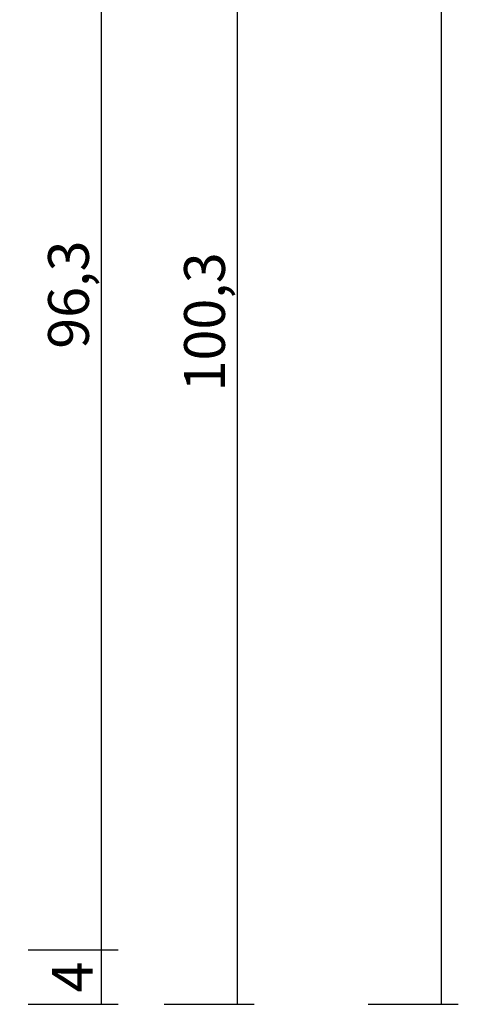
# Model space of a CAD drawing. Units: millimetres. Extents: x 0 to 2961, y -3181 to -50.
# Drawn here: x 2629 to 2661, y -2520 to -2448 of the extents above; entities that cross this region are included whole.
import ezdxf

# ---------------------------------------------------------------- set-up
doc = ezdxf.new("R2010")
doc.units = ezdxf.units.MM
doc.header["$PDMODE"] = 3
doc.header["$PDSIZE"] = -0.5
doc.layers.add('CrossSectionsDim', color=3, linetype='Continuous')
doc.styles.add('CrossSection', font='simplex.shx', dxfattribs={"height": 3})
doc.dimstyles.new('CrossSection', dxfattribs={"dimtxt": 3, "dimasz": 3, "dimexe": 1.25, "dimexo": 0.625, "dimtad": 1, "dimdec": 1, "dimtxsty": 'CrossSection', "dimblk": 'NONE', "dimcen": 2.5, "dimclrd": 256, "dimclre": 256, "dimadec": 0, "dimazin": 2, "dimtfac": 1, "dimtdec": 4, "dimtofl": 0, "dimtmove": 0, "dimatfit": 3, "dimfxl": 1, "dimtolj": 1, "dimtzin": 0, "dimarcsym": 0})

# ---------------------------------------------------------------- blocks, each defined once
blk = doc.blocks.new('*D178')
at = {"layer": 'CrossSectionsDim', "lineweight": -2}
for p, q in [((84.625, -520), (91.25, -520)), ((90, -520), (90, -2520)), ((84.625, -2520), (91.25, -2520))]:
    blk.add_line(p, q, dxfattribs=at)
at = {"layer": 'Defpoints', "color": 0}
for p in [(84, -520), (84, -2520), (90, -2520)]:
    blk.add_point(p, dxfattribs=at)
at = {"layer": 'CrossSectionsDim', "color": 0, "insert": (87.875, -1520), "char_height": 3, "attachment_point": 5, "rotation": 90, "style": 'CrossSection'}
blk.add_mtext('\\A1;2000', dxfattribs=at)
blk = doc.blocks.new('_NONE')
blk = doc.blocks.new('*D183')
at = {"layer": 'CrossSectionsDim', "lineweight": -2}
for p, q in [((59.625, -2419.7), (66.25, -2419.7)), ((65, -2419.7), (65, -2516)), ((59.625, -2516), (66.25, -2516))]:
    blk.add_line(p, q, dxfattribs=at)
at = {"layer": 'Defpoints', "color": 0}
for p in [(59, -2419.7), (59, -2516), (65, -2516)]:
    blk.add_point(p, dxfattribs=at)
at = {"layer": 'CrossSectionsDim', "color": 0, "insert": (62.589, -2467.85), "char_height": 3, "attachment_point": 5, "rotation": 90, "style": 'CrossSection'}
blk.add_mtext('\\A1;96,3', dxfattribs=at)
blk = doc.blocks.new('*D184')
at = {"layer": 'CrossSectionsDim', "lineweight": -2}
for p, q in [((59.625, -2516), (66.25, -2516)), ((65, -2516), (65, -2520)), ((59.625, -2520), (66.25, -2520))]:
    blk.add_line(p, q, dxfattribs=at)
at = {"layer": 'Defpoints', "color": 0}
for p in [(59, -2516), (59, -2520), (65, -2520)]:
    blk.add_point(p, dxfattribs=at)
at = {"layer": 'CrossSectionsDim', "color": 0, "insert": (62.875, -2518), "char_height": 3, "attachment_point": 5, "rotation": 90, "style": 'CrossSection'}
blk.add_mtext('\\A1;4', dxfattribs=at)
blk = doc.blocks.new('*D185')
at = {"layer": 'CrossSectionsDim', "lineweight": -2}
for p, q in [((69.625, -2419.7), (76.25, -2419.7)), ((75, -2419.7), (75, -2520)), ((69.625, -2520), (76.25, -2520))]:
    blk.add_line(p, q, dxfattribs=at)
at = {"layer": 'Defpoints', "color": 0}
for p in [(69, -2419.7), (69, -2520), (75, -2520)]:
    blk.add_point(p, dxfattribs=at)
at = {"layer": 'CrossSectionsDim', "color": 0, "insert": (72.589, -2469.85), "char_height": 3, "attachment_point": 5, "rotation": 90, "style": 'CrossSection'}
blk.add_mtext('\\A1;100,3', dxfattribs=at)
blk = doc.blocks.new('*D98')
at = {"layer": 'CrossSectionsDim', "lineweight": -2}
for p, q in [((2654.625, -520), (2661.25, -520)), ((2660, -520), (2660, -2520)), ((2654.625, -2520), (2661.25, -2520))]:
    blk.add_line(p, q, dxfattribs=at)
at = {"layer": 'Defpoints', "color": 0}
for p in [(2654, -520), (2654, -2520), (2660, -2520)]:
    blk.add_point(p, dxfattribs=at)
at = {"layer": 'CrossSectionsDim', "color": 0, "insert": (2657.875, -1520), "char_height": 3, "attachment_point": 5, "rotation": 90, "style": 'CrossSection'}
blk.add_mtext('\\A1;2000', dxfattribs=at)
blk = doc.blocks.new('*D103')
at = {"layer": 'CrossSectionsDim', "lineweight": -2}
for p, q in [((2629.625, -2419.7), (2636.25, -2419.7)), ((2635, -2419.7), (2635, -2516)), ((2629.625, -2516), (2636.25, -2516))]:
    blk.add_line(p, q, dxfattribs=at)
at = {"layer": 'Defpoints', "color": 0}
for p in [(2629, -2419.7), (2629, -2516), (2635, -2516)]:
    blk.add_point(p, dxfattribs=at)
at = {"layer": 'CrossSectionsDim', "color": 0, "insert": (2632.589, -2467.85), "char_height": 3, "attachment_point": 5, "rotation": 90, "style": 'CrossSection'}
blk.add_mtext('\\A1;96,3', dxfattribs=at)
blk = doc.blocks.new('*D104')
at = {"layer": 'CrossSectionsDim', "lineweight": -2}
for p, q in [((2629.625, -2516), (2636.25, -2516)), ((2635, -2516), (2635, -2520)), ((2629.625, -2520), (2636.25, -2520))]:
    blk.add_line(p, q, dxfattribs=at)
at = {"layer": 'Defpoints', "color": 0}
for p in [(2629, -2516), (2629, -2520), (2635, -2520)]:
    blk.add_point(p, dxfattribs=at)
at = {"layer": 'CrossSectionsDim', "color": 0, "insert": (2632.875, -2518), "char_height": 3, "attachment_point": 5, "rotation": 90, "style": 'CrossSection'}
blk.add_mtext('\\A1;4', dxfattribs=at)
blk = doc.blocks.new('*D105')
at = {"layer": 'CrossSectionsDim', "lineweight": -2}
for p, q in [((2639.625, -2419.7), (2646.25, -2419.7)), ((2645, -2419.7), (2645, -2520)), ((2639.625, -2520), (2646.25, -2520))]:
    blk.add_line(p, q, dxfattribs=at)
at = {"layer": 'Defpoints', "color": 0}
for p in [(2639, -2419.7), (2639, -2520), (2645, -2520)]:
    blk.add_point(p, dxfattribs=at)
at = {"layer": 'CrossSectionsDim', "color": 0, "insert": (2642.589, -2469.85), "char_height": 3, "attachment_point": 5, "rotation": 90, "style": 'CrossSection'}
blk.add_mtext('\\A1;100,3', dxfattribs=at)
blk = doc.blocks.new('CS_11VERT1', base_point=(0, -520))
at = {"layer": 'CrossSectionsDim'}
for base, p1, p2, picture, middle in [((90, -2520), (84, -520), (84, -2520), '*D178', (90, -1520)), ((65, -2516), (59, -2419.7), (59, -2516), '*D183', (65, -2467.85)), ((75, -2520), (69, -2419.7), (69, -2520), '*D185', (75, -2469.85)), ((65, -2520), (59, -2516), (59, -2520), '*D184', (65, -2518))]:
    dim = blk.add_linear_dim(base=base, p1=p1, p2=p2, angle=90, dimstyle='CrossSection', override={"dimpost": '<>'}, dxfattribs=at)
    dim.commit()
    dim.dimension.update_dxf_attribs({"geometry": picture, "text_midpoint": middle, "dimtype": 160})

msp = doc.modelspace()

# ---------------------------------------------------------------- block references
msp.add_blockref('CS_11VERT1', (2570, -520))

# ---------------------------------------------------------------- dimensions: what is measured, and where the dimension line sits
at = {"layer": 'CrossSectionsDim'}
for base, p1, p2, picture, middle in [((2660, -2520), (2654, -520), (2654, -2520), '*D98', (2660, -1520)), ((2635, -2516), (2629, -2419.7), (2629, -2516), '*D103', (2635, -2467.85)), ((2645, -2520), (2639, -2419.7), (2639, -2520), '*D105', (2645, -2469.85)), ((2635, -2520), (2629, -2516), (2629, -2520), '*D104', (2635, -2518))]:
    dim = msp.add_linear_dim(base=base, p1=p1, p2=p2, angle=90, dimstyle='CrossSection', override={"dimpost": '<>'}, dxfattribs=at)
    dim.commit()
    dim.dimension.update_dxf_attribs({"geometry": picture, "text_midpoint": middle, "dimtype": 160})

doc.saveas('drawing.dxf')
